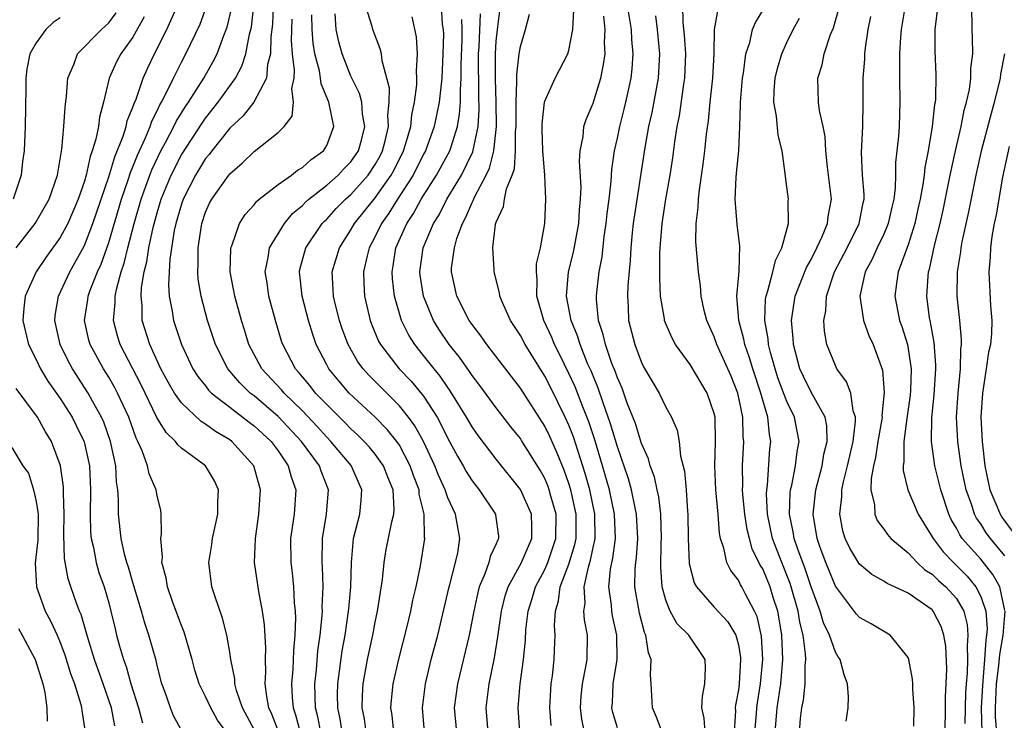
# Model space of a CAD drawing. Units: inches. Extents: x 2625000 to 2628000, y 1491000 to 1494000.
# Drawn here: x 2625058 to 2625139, y 1491232 to 1491290 of the extents above; entities that cross this region are included whole.
import ezdxf

# ---------------------------------------------------------------- set-up
doc = ezdxf.new("R2010")
doc.units = ezdxf.units.IN
doc.header["$MEASUREMENT"] = 0
doc.layers.add('LD26251491_2ft', color=192, linetype='Continuous')

msp = doc.modelspace()

# ---------------------------------------------------------------- linework, layer by layer
at = {"layer": 'LD26251491_2ft'}
for points, elevation in [([(2625071.06, 1491231.06), (2625070.36, 1491232.36), (2625070.107, 1491233), (2625069.63, 1491234.37), (2625069.391, 1491235), (2625069, 1491236.507), (2625068.911, 1491236.911), (2625068.328, 1491239), (2625067.988, 1491239.987), (2625067.723, 1491241), (2625067, 1491243.351), (2625066.627, 1491244.627), (2625066.501, 1491245), (2625066.316, 1491245.684), (2625066.024, 1491247), (2625065.816, 1491249), (2625065.823, 1491250.177), (2625065.765, 1491251), (2625065.658, 1491251.658), (2625065.591, 1491253), (2625065.16, 1491255), (2625064.592, 1491256.591), (2625064.41, 1491257), (2625063.669, 1491258.331), (2625063.315, 1491259), (2625062.017, 1491261), (2625061.654, 1491261.654), (2625060.983, 1491263), (2625060.553, 1491265), (2625060.593, 1491265.407), (2625060.855, 1491267), (2625061.79, 1491269), (2625063, 1491271.169), (2625063.699, 1491273), (2625064.033, 1491273.967), (2625065, 1491276.855), (2625065.5, 1491278.501), (2625066.194, 1491280.193), (2625066.445, 1491281), (2625066.536, 1491281.464), (2625067, 1491282.591), (2625067.098, 1491282.902), (2625067.258, 1491283.258), (2625067.846, 1491285), (2625068.202, 1491285.798), (2625068.793, 1491287), (2625069.807, 1491289), (2625070.695, 1491291)], 9466), ([(2625075, 1491230.607), (2625073.996, 1491231.996), (2625073.425, 1491233), (2625073, 1491233.936), (2625072.463, 1491235), (2625072.127, 1491236.127), (2625071.892, 1491237), (2625071.247, 1491239.247), (2625071, 1491239.802), (2625070.296, 1491241.704), (2625069.853, 1491243), (2625069.753, 1491243.753), (2625069.399, 1491245), (2625069.438, 1491245.438), (2625069.297, 1491247), (2625069.352, 1491247.353), (2625069.344, 1491249), (2625069.299, 1491249.299), (2625069, 1491250.547), (2625068.927, 1491251), (2625068.342, 1491252.342), (2625068.21, 1491253), (2625067.769, 1491254.231), (2625067.413, 1491255), (2625067.269, 1491255.269), (2625066.653, 1491257), (2625065.737, 1491259), (2625065.483, 1491259.483), (2625065, 1491260.313), (2625064.573, 1491261), (2625063.474, 1491263), (2625063.371, 1491263.371), (2625063.002, 1491265), (2625063.287, 1491266.713), (2625063.315, 1491267), (2625063.481, 1491267.481), (2625064.079, 1491269), (2625064.372, 1491269.628), (2625065, 1491271.421), (2625066.055, 1491275), (2625066.612, 1491276.612), (2625066.798, 1491277.203), (2625067, 1491277.673), (2625067.369, 1491278.63), (2625068.007, 1491280.007), (2625068.419, 1491281), (2625068.557, 1491281.442), (2625069, 1491282.304), (2625069.219, 1491282.781), (2625069.355, 1491283), (2625069.752, 1491283.752), (2625070.342, 1491285), (2625071, 1491286.302), (2625071.378, 1491287), (2625072.543, 1491289.458), (2625073.077, 1491290.923)], 9464), ([(2625077, 1491231.219), (2625076.043, 1491233), (2625075.565, 1491234.435), (2625075.43, 1491235), (2625075.412, 1491235.412), (2625075.088, 1491237), (2625075, 1491237.596), (2625074.759, 1491239), (2625074.412, 1491240.412), (2625073.754, 1491242.246), (2625073.513, 1491243), (2625073.268, 1491245), (2625073.511, 1491246.489), (2625073.571, 1491247), (2625074.022, 1491249), (2625074.008, 1491249.992), (2625074.072, 1491251), (2625073.739, 1491251.739), (2625072.982, 1491253), (2625071, 1491254.459), (2625070.711, 1491254.711), (2625070.517, 1491255), (2625069.737, 1491255.737), (2625068.981, 1491256.981), (2625067.678, 1491259.678), (2625065.948, 1491263), (2625065.725, 1491263.725), (2625065.39, 1491265), (2625065.538, 1491266.461), (2625065.532, 1491267), (2625065.661, 1491267.661), (2625066.045, 1491269), (2625066.289, 1491269.711), (2625066.588, 1491271), (2625067.103, 1491273), (2625067.684, 1491275), (2625068.406, 1491277), (2625068.572, 1491277.429), (2625069.307, 1491279), (2625069.689, 1491279.689), (2625070.379, 1491281), (2625070.575, 1491281.425), (2625071.34, 1491282.66), (2625071.582, 1491283), (2625072.845, 1491285), (2625073.632, 1491286.368), (2625073.959, 1491287), (2625074.518, 1491288.519), (2625074.792, 1491289.208), (2625075.163, 1491290.837)], 9462), ([(2625079.087, 1491230.913), (2625078.481, 1491232.481), (2625078.228, 1491233), (2625078.046, 1491233.954), (2625077.934, 1491235), (2625077.983, 1491235.983), (2625077.94, 1491237), (2625077.965, 1491237.965), (2625077.861, 1491239.86), (2625077.699, 1491241), (2625077.388, 1491242.612), (2625077.054, 1491245), (2625077.111, 1491247), (2625077.412, 1491249), (2625077.547, 1491251), (2625076.994, 1491253), (2625075.167, 1491255), (2625075, 1491255.126), (2625073.821, 1491255.821), (2625073, 1491256.428), (2625072.641, 1491256.641), (2625071, 1491258.181), (2625070.431, 1491259), (2625069.909, 1491259.909), (2625069.315, 1491261), (2625068.4, 1491263), (2625067.778, 1491265), (2625067.761, 1491266.239), (2625067.674, 1491267), (2625067.714, 1491267.714), (2625067.943, 1491269), (2625068.161, 1491269.839), (2625068.321, 1491271), (2625068.669, 1491272.669), (2625069, 1491273.877), (2625069.342, 1491275), (2625070.154, 1491277), (2625071, 1491278.677), (2625072.707, 1491281.293), (2625073, 1491281.705), (2625074.036, 1491283), (2625075.462, 1491285), (2625076.006, 1491285.994), (2625076.318, 1491287), (2625076.633, 1491288.633), (2625076.786, 1491289.214), (2625076.992, 1491291)], 9460), ([(2625078.593, 1491291), (2625078.534, 1491289.466), (2625078.395, 1491288.395), (2625078.361, 1491287), (2625078.126, 1491286.126), (2625078.038, 1491285), (2625076.998, 1491283), (2625076.116, 1491281.883), (2625075, 1491280.854), (2625073.51, 1491279), (2625073.296, 1491278.705), (2625073, 1491278.367), (2625072.159, 1491277), (2625071.141, 1491275), (2625071, 1491274.592), (2625070.547, 1491273), (2625070.42, 1491272.42), (2625070.045, 1491270.045), (2625069.929, 1491267.929), (2625069.997, 1491267), (2625070.253, 1491265.747), (2625070.357, 1491265), (2625071.012, 1491263), (2625071.956, 1491261), (2625072.362, 1491260.362), (2625073, 1491259.581), (2625073.248, 1491259.248), (2625073.498, 1491259), (2625075, 1491257.822), (2625076.596, 1491256.596), (2625077, 1491256.305), (2625078.425, 1491255), (2625079, 1491254.228), (2625079.833, 1491253), (2625080.073, 1491252.073), (2625080.451, 1491251), (2625080.311, 1491249), (2625080.026, 1491247), (2625080.042, 1491245), (2625080.151, 1491244.151), (2625080.253, 1491243), (2625080.312, 1491241.688), (2625080.389, 1491241), (2625080.419, 1491240.419), (2625080.369, 1491239), (2625080.251, 1491237.749), (2625080.198, 1491236.198), (2625080.098, 1491235), (2625080.148, 1491233.852), (2625080.224, 1491233), (2625080.439, 1491232.439), (2625080.814, 1491231)], 9458), ([(2625088.545, 1491231), (2625088.402, 1491232.402), (2625088.306, 1491233), (2625088.352, 1491233.648), (2625088.496, 1491235), (2625088.959, 1491237.041), (2625089.617, 1491239.617), (2625089.946, 1491241), (2625090.113, 1491241.887), (2625090.383, 1491243), (2625090.745, 1491244.745), (2625091.098, 1491247), (2625091.084, 1491247.084), (2625091.06, 1491249), (2625090.65, 1491250.65), (2625090.63, 1491251), (2625090.179, 1491252.179), (2625089.9, 1491253), (2625089, 1491254.689), (2625088.786, 1491255), (2625087.995, 1491255.996), (2625086.999, 1491256.999), (2625084.863, 1491259), (2625084, 1491260), (2625083.177, 1491261), (2625083, 1491261.334), (2625082.145, 1491263), (2625081.844, 1491263.845), (2625081.501, 1491265), (2625080.967, 1491267), (2625080.754, 1491269), (2625080.795, 1491269.205), (2625081.292, 1491271), (2625082.636, 1491273), (2625082.809, 1491273.191), (2625083, 1491273.361), (2625083.777, 1491274.223), (2625084.551, 1491275), (2625085, 1491275.397), (2625086.418, 1491277), (2625087, 1491277.859), (2625087.408, 1491278.592), (2625087.608, 1491279), (2625087.83, 1491279.831), (2625088.107, 1491281), (2625088.056, 1491281.944), (2625088.171, 1491283), (2625088.182, 1491284.182), (2625087.574, 1491286.426), (2625087.519, 1491287), (2625087.42, 1491287.42), (2625086.81, 1491289), (2625086.75, 1491289.25), (2625086.201, 1491291)], 9450), ([(2625092.464, 1491291), (2625092.547, 1491289.453), (2625092.617, 1491289), (2625092.634, 1491288.634), (2625092.587, 1491287), (2625092.496, 1491285), (2625092.286, 1491283), (2625091.887, 1491281), (2625091.157, 1491279), (2625091, 1491278.719), (2625090.138, 1491277), (2625088.851, 1491275), (2625088.145, 1491273.855), (2625087.519, 1491273), (2625087, 1491271.916), (2625086.504, 1491271), (2625086.333, 1491270.333), (2625086.048, 1491269), (2625086.07, 1491268.07), (2625086.126, 1491267), (2625086.584, 1491265), (2625086.697, 1491264.697), (2625087.293, 1491263.293), (2625087.449, 1491263), (2625088.998, 1491261), (2625089.979, 1491259.979), (2625091, 1491258.742), (2625092.118, 1491257), (2625092.44, 1491256.44), (2625093, 1491255.256), (2625093.799, 1491253.799), (2625094.271, 1491253), (2625094.525, 1491252.525), (2625095, 1491251.763), (2625095.601, 1491251), (2625096.939, 1491249), (2625096.95, 1491248.95), (2625097.184, 1491247.184), (2625097.194, 1491247), (2625097.123, 1491246.877), (2625097, 1491246.551), (2625096.509, 1491245.491), (2625096.394, 1491245), (2625096.065, 1491244.065), (2625095.594, 1491243), (2625095.468, 1491242.531), (2625095.139, 1491241), (2625094.756, 1491239), (2625093.796, 1491235), (2625093.539, 1491233), (2625093.715, 1491231)], 9446), ([(2625101.546, 1491231.546), (2625101.438, 1491233), (2625101.548, 1491235), (2625101.644, 1491235.644), (2625101.787, 1491237), (2625101.809, 1491237.809), (2625101.87, 1491239), (2625101.817, 1491239.817), (2625101.898, 1491241), (2625102.154, 1491241.846), (2625102.293, 1491243), (2625103, 1491244.864), (2625103.492, 1491246.508), (2625103.587, 1491247), (2625103.591, 1491249), (2625103.161, 1491251), (2625103, 1491251.534), (2625102.619, 1491252.619), (2625102.042, 1491254.042), (2625101.413, 1491255.413), (2625101, 1491256.252), (2625099, 1491259.395), (2625096.233, 1491263), (2625095.735, 1491263.735), (2625095, 1491264.669), (2625094.771, 1491265), (2625093.753, 1491267), (2625093.306, 1491269), (2625093.317, 1491269.317), (2625093.552, 1491271), (2625093.746, 1491271.746), (2625094.203, 1491273), (2625094.492, 1491273.508), (2625095, 1491274.726), (2625095.097, 1491274.902), (2625095.221, 1491275.221), (2625096.163, 1491277), (2625096.434, 1491277.566), (2625096.808, 1491279), (2625097.029, 1491281), (2625097.007, 1491283.007), (2625096.934, 1491284.934), (2625096.932, 1491287), (2625097, 1491288.056), (2625097.094, 1491289), (2625097.34, 1491291)], 9440), ([(2625114.242, 1491231), (2625114.168, 1491232.168), (2625113.983, 1491233), (2625114.036, 1491233.964), (2625114.235, 1491235), (2625114.289, 1491236.289), (2625114.243, 1491237), (2625112.895, 1491239), (2625111.946, 1491239.946), (2625111.357, 1491241), (2625111, 1491241.891), (2625110.701, 1491243), (2625110.587, 1491244.587), (2625110.626, 1491246.626), (2625110.653, 1491247), (2625110.59, 1491249), (2625110.421, 1491250.421), (2625110.282, 1491251), (2625110.069, 1491252.069), (2625109.719, 1491253), (2625109.577, 1491253.577), (2625109, 1491254.838), (2625108.488, 1491256.488), (2625107.825, 1491258.175), (2625107.388, 1491259.388), (2625107, 1491260.251), (2625106.813, 1491260.813), (2625106.559, 1491261.441), (2625106.019, 1491263), (2625105.841, 1491263.841), (2625105.455, 1491265), (2625105.276, 1491266.723), (2625105.268, 1491267), (2625105.296, 1491267.296), (2625105.492, 1491269), (2625105.745, 1491270.255), (2625105.923, 1491271.923), (2625106.09, 1491273), (2625106.17, 1491273.83), (2625106.334, 1491275), (2625106.504, 1491276.504), (2625106.544, 1491277.456), (2625106.76, 1491279), (2625107, 1491280.051), (2625107.193, 1491281), (2625107.569, 1491282.431), (2625107.7, 1491283), (2625108.13, 1491285), (2625108.221, 1491285.779), (2625108.31, 1491287), (2625108.2, 1491288.2), (2625108.165, 1491289), (2625107.844, 1491291)], 9432), ([(2625118.364, 1491231), (2625118.501, 1491232.501), (2625118.523, 1491233), (2625118.576, 1491233.424), (2625118.825, 1491235), (2625119.005, 1491237), (2625118.916, 1491238.916), (2625118.543, 1491240.543), (2625118.337, 1491241), (2625117.552, 1491242.448), (2625117.276, 1491243), (2625117.172, 1491243.172), (2625117, 1491243.537), (2625116.359, 1491244.359), (2625116.048, 1491245), (2625115.804, 1491246.196), (2625115.514, 1491247), (2625115.422, 1491247.422), (2625115.313, 1491249), (2625115.141, 1491251), (2625115.048, 1491253), (2625115.117, 1491255), (2625115.074, 1491257), (2625115, 1491257.318), (2625114.426, 1491259), (2625113, 1491261.36), (2625111.808, 1491263), (2625111.523, 1491263.523), (2625111, 1491264.711), (2625110.89, 1491265), (2625110.882, 1491265.118), (2625110.576, 1491267), (2625110.499, 1491268.499), (2625110.517, 1491269), (2625110.516, 1491270.516), (2625110.536, 1491271), (2625110.7, 1491273), (2625111.015, 1491275.015), (2625111.358, 1491277), (2625111.575, 1491278.425), (2625111.747, 1491279.747), (2625111.948, 1491281), (2625112.123, 1491281.877), (2625112.499, 1491284.499), (2625112.585, 1491285), (2625112.661, 1491287), (2625112.547, 1491288.547), (2625112.423, 1491289.577), (2625112.399, 1491291)], 9428), ([(2625130.757, 1491291), (2625130.434, 1491289), (2625130.371, 1491288.371), (2625130.285, 1491287), (2625130.309, 1491285.691), (2625130.289, 1491285), (2625130.336, 1491283), (2625130.265, 1491281), (2625130.216, 1491280.216), (2625129.981, 1491278.019), (2625129.975, 1491277), (2625129.947, 1491275.947), (2625129.821, 1491275), (2625129.66, 1491274.34), (2625129.366, 1491273), (2625129, 1491272.122), (2625128.465, 1491271), (2625128.016, 1491269.984), (2625127.473, 1491269), (2625127.026, 1491267), (2625127.329, 1491265), (2625127.755, 1491263.755), (2625128.11, 1491263), (2625128.881, 1491260.881), (2625129.042, 1491259.041), (2625128.849, 1491257.151), (2625128.863, 1491257), (2625128.843, 1491256.843), (2625128.514, 1491255), (2625128.316, 1491253.684), (2625128.145, 1491253), (2625127.947, 1491251.947), (2625127.938, 1491251), (2625128.238, 1491249.762), (2625128.253, 1491249), (2625128.465, 1491248.465), (2625129, 1491247.761), (2625129.311, 1491247.311), (2625129.588, 1491247), (2625131, 1491245.809), (2625131.744, 1491245), (2625132.402, 1491244.402), (2625133, 1491244.033), (2625133.523, 1491243.523), (2625134.128, 1491243), (2625135, 1491242.025), (2625135.598, 1491241), (2625135.887, 1491239.886), (2625135.953, 1491239), (2625135.88, 1491238.12), (2625135.91, 1491237), (2625135.881, 1491235.881), (2625135.803, 1491235), (2625135.758, 1491234.242), (2625135.717, 1491233), (2625135.703, 1491231.703)], 9416), ([(2625139, 1491241.052), (2625138.577, 1491243), (2625138.017, 1491244.017), (2625137, 1491245.291), (2625135.484, 1491247), (2625135.284, 1491247.284), (2625135, 1491247.838), (2625134.566, 1491248.566), (2625134.363, 1491249), (2625133.7, 1491251), (2625133.218, 1491253), (2625132.938, 1491255), (2625132.955, 1491256.955), (2625133.151, 1491258.849), (2625133.297, 1491261), (2625133.304, 1491261.304), (2625133.17, 1491263.17), (2625132.86, 1491264.86), (2625132.818, 1491265), (2625132.781, 1491265.219), (2625132.545, 1491267), (2625132.66, 1491268.66), (2625132.697, 1491269), (2625132.771, 1491269.229), (2625133.19, 1491271.19), (2625133.648, 1491273), (2625133.896, 1491274.104), (2625134.487, 1491277), (2625134.918, 1491279), (2625135.385, 1491281), (2625135.645, 1491282.355), (2625135.831, 1491283), (2625136.065, 1491284.065), (2625136.181, 1491285), (2625136.191, 1491285.809), (2625136.341, 1491287), (2625136.32, 1491288.32), (2625136.286, 1491289), (2625136.293, 1491289.707), (2625136.253, 1491291)], 9412), ([(2625057.366, 1491271), (2625058.94, 1491273), (2625060.077, 1491275), (2625060.783, 1491277), (2625061.144, 1491279.144), (2625061.31, 1491281), (2625061.399, 1491282.601), (2625061.522, 1491283.522), (2625061.626, 1491285), (2625062.116, 1491286.116), (2625062.43, 1491287), (2625064.398, 1491289), (2625065, 1491289.572), (2625065.619, 1491290.38)], 9470), ([(2625067.943, 1491290.057), (2625067, 1491288.366), (2625066.013, 1491287), (2625065.657, 1491286.343), (2625065.042, 1491285), (2625064.581, 1491283), (2625064.238, 1491281.762), (2625064.154, 1491281), (2625063.954, 1491279.954), (2625063.648, 1491279), (2625063.465, 1491278.535), (2625063.149, 1491277), (2625063, 1491276.495), (2625062.486, 1491275), (2625061.621, 1491273), (2625061, 1491271.839), (2625059.823, 1491270.177), (2625059.021, 1491269), (2625058.099, 1491267), (2625057.984, 1491266.016), (2625057.909, 1491265), (2625058.367, 1491263), (2625059, 1491261.766), (2625059.367, 1491261), (2625059.987, 1491259.987), (2625061, 1491258.561), (2625061.982, 1491257), (2625062.323, 1491256.323), (2625062.969, 1491254.969), (2625063.412, 1491253), (2625063.501, 1491251), (2625063.46, 1491249), (2625063.511, 1491247.511), (2625063.559, 1491247), (2625063.742, 1491246.257), (2625063.966, 1491245), (2625064.196, 1491244.195), (2625064.617, 1491243), (2625065, 1491241.689), (2625065.189, 1491241), (2625065.524, 1491239.524), (2625065.658, 1491239), (2625065.891, 1491238.109), (2625066.212, 1491237), (2625066.434, 1491236.434), (2625066.835, 1491235), (2625067.465, 1491233), (2625067.782, 1491231.782)], 9468), ([(2625084.282, 1491231), (2625084.104, 1491232.104), (2625083.914, 1491233), (2625083.905, 1491234.095), (2625083.926, 1491235), (2625084.288, 1491237.712), (2625084.516, 1491239), (2625084.811, 1491241), (2625084.819, 1491241.182), (2625085.002, 1491243.003), (2625085.059, 1491245), (2625085.218, 1491247), (2625085.725, 1491249), (2625085.851, 1491250.149), (2625085.913, 1491251), (2625085.026, 1491253.026), (2625083.354, 1491255), (2625083, 1491255.355), (2625082.224, 1491256.224), (2625081, 1491257.523), (2625079.481, 1491259), (2625079.265, 1491259.265), (2625077.645, 1491261), (2625076.581, 1491263), (2625076.218, 1491264.219), (2625075.967, 1491265), (2625075.417, 1491267), (2625075.039, 1491269), (2625075.078, 1491270.922), (2625075.088, 1491271), (2625075.16, 1491271.161), (2625075.798, 1491273), (2625076.262, 1491273.738), (2625077, 1491274.54), (2625077.2, 1491274.8), (2625077.439, 1491275), (2625079, 1491276.228), (2625080.086, 1491277), (2625080.596, 1491277.403), (2625081, 1491277.632), (2625081.718, 1491278.282), (2625082.752, 1491279), (2625083, 1491279.442), (2625083.581, 1491281), (2625083.169, 1491283), (2625082.532, 1491284.532), (2625082.49, 1491285), (2625082.398, 1491285.602), (2625082.035, 1491287), (2625081.889, 1491287.889), (2625081.795, 1491289), (2625081.783, 1491290.217)], 9454), ([(2625086.257, 1491231), (2625086.11, 1491232.11), (2625085.934, 1491233), (2625085.961, 1491234.039), (2625086.023, 1491235), (2625086.384, 1491237), (2625086.799, 1491239), (2625087, 1491240.077), (2625087.2, 1491241), (2625087.608, 1491243.608), (2625087.738, 1491245), (2625087.917, 1491246.083), (2625088.377, 1491248.377), (2625088.549, 1491249), (2625088.58, 1491249.42), (2625088.479, 1491251), (2625088.049, 1491252.048), (2625087.684, 1491253), (2625087, 1491253.957), (2625086.529, 1491254.529), (2625086.098, 1491255), (2625085.552, 1491255.552), (2625085, 1491256.052), (2625084.534, 1491256.534), (2625083, 1491258.05), (2625082.09, 1491259), (2625081.615, 1491259.615), (2625080.698, 1491260.698), (2625080.417, 1491261), (2625079.372, 1491263), (2625079.281, 1491263.281), (2625078.772, 1491265), (2625078.232, 1491267), (2625078.085, 1491268.085), (2625077.931, 1491269), (2625078.177, 1491270.177), (2625078.284, 1491271), (2625079.511, 1491273), (2625080.192, 1491273.808), (2625081, 1491274.48), (2625081.247, 1491274.752), (2625081.524, 1491275), (2625083, 1491276.168), (2625083.946, 1491277), (2625084.455, 1491277.545), (2625085, 1491278.088), (2625085.629, 1491279), (2625085.871, 1491279.871), (2625086.162, 1491281), (2625085.966, 1491282.034), (2625085.894, 1491283), (2625085.719, 1491283.719), (2625085, 1491285.154), (2625084.288, 1491287), (2625084.007, 1491288.006), (2625083.797, 1491289), (2625083.688, 1491290.312)], 9452), ([(2625091.091, 1491231), (2625090.904, 1491233), (2625091.148, 1491235), (2625091.639, 1491237), (2625092.165, 1491239), (2625093.123, 1491243), (2625093.18, 1491243.18), (2625093.631, 1491245), (2625093.818, 1491245.818), (2625093.994, 1491247), (2625093.645, 1491249), (2625093, 1491250.346), (2625092.773, 1491251), (2625092.23, 1491252.23), (2625091.937, 1491253), (2625091.004, 1491255.004), (2625090.29, 1491256.29), (2625089.756, 1491257), (2625089, 1491257.94), (2625086.473, 1491260.474), (2625086.011, 1491261), (2625085.585, 1491261.585), (2625084.777, 1491263), (2625084.287, 1491264.287), (2625084.053, 1491265), (2625083.726, 1491266.273), (2625083.556, 1491267), (2625083.544, 1491267.544), (2625083.458, 1491269), (2625084.046, 1491271), (2625085, 1491272.478), (2625085.29, 1491273), (2625087, 1491275.116), (2625088.325, 1491277), (2625088.566, 1491277.434), (2625089.348, 1491279), (2625089.515, 1491279.515), (2625089.947, 1491281), (2625090.04, 1491281.96), (2625090.261, 1491283), (2625090.447, 1491284.447), (2625090.453, 1491285), (2625090.414, 1491285.586), (2625090.504, 1491287), (2625090.42, 1491288.42), (2625090.054, 1491290.054)], 9448), ([(2625098.944, 1491231), (2625098.814, 1491233), (2625098.981, 1491235), (2625099.242, 1491237), (2625099.405, 1491238.595), (2625099.455, 1491239.455), (2625099.634, 1491241), (2625099.957, 1491242.043), (2625100.23, 1491243), (2625101, 1491244.425), (2625101.254, 1491245), (2625101.932, 1491247), (2625101.937, 1491249), (2625101.503, 1491250.497), (2625101.374, 1491251), (2625101.277, 1491251.276), (2625101, 1491251.933), (2625100.621, 1491252.621), (2625099.09, 1491255.09), (2625099, 1491255.233), (2625098.214, 1491256.214), (2625097, 1491257.78), (2625095.635, 1491259.635), (2625095, 1491260.456), (2625094.789, 1491260.789), (2625093.963, 1491261.963), (2625093.112, 1491263), (2625092.262, 1491264.262), (2625091.812, 1491265), (2625090.984, 1491267), (2625090.719, 1491268.719), (2625090.688, 1491269), (2625090.971, 1491271), (2625091.829, 1491273), (2625092.28, 1491273.72), (2625092.913, 1491275), (2625094.131, 1491277), (2625095.078, 1491278.922), (2625095.503, 1491281), (2625095.594, 1491282.405), (2625095.568, 1491283.567), (2625095.542, 1491287), (2625095.58, 1491287.58), (2625095.695, 1491290.305)], 9442), ([(2625104.278, 1491231), (2625104.068, 1491232.067), (2625103.962, 1491233), (2625104.026, 1491233.973), (2625104.116, 1491235), (2625104.404, 1491236.404), (2625104.496, 1491237), (2625104.546, 1491239), (2625104.284, 1491240.284), (2625104.242, 1491241), (2625104.337, 1491241.663), (2625104.269, 1491243), (2625104.611, 1491244.611), (2625104.797, 1491245.204), (2625105, 1491246.251), (2625105.14, 1491246.86), (2625105.158, 1491247), (2625105.129, 1491249), (2625104.72, 1491251), (2625104.355, 1491252.355), (2625103.374, 1491255.374), (2625103, 1491256.333), (2625102.693, 1491257), (2625101.471, 1491259.471), (2625101, 1491260.385), (2625099.388, 1491263), (2625099, 1491263.745), (2625098.184, 1491265), (2625097.522, 1491266.478), (2625097.303, 1491267), (2625097.271, 1491267.271), (2625096.821, 1491269), (2625096.828, 1491269.172), (2625096.712, 1491271), (2625096.946, 1491272.946), (2625097, 1491273.115), (2625097.604, 1491274.396), (2625097.69, 1491275), (2625097.857, 1491275.857), (2625098.325, 1491277), (2625098.499, 1491277.501), (2625098.602, 1491279), (2625098.605, 1491280.605), (2625098.647, 1491281), (2625098.633, 1491283), (2625098.712, 1491284.712), (2625098.698, 1491285.302), (2625098.908, 1491287), (2625099, 1491287.6), (2625099.419, 1491289), (2625099.734, 1491290.266)], 9438), ([(2625107, 1491231.346), (2625106.624, 1491232.624), (2625106.55, 1491233), (2625106.588, 1491233.412), (2625106.654, 1491235), (2625106.983, 1491237), (2625106.965, 1491239), (2625106.61, 1491240.61), (2625106.542, 1491241), (2625106.514, 1491241.486), (2625106.305, 1491243), (2625106.447, 1491244.447), (2625106.64, 1491245.36), (2625106.845, 1491247), (2625106.766, 1491249), (2625106.347, 1491251), (2625105.787, 1491253), (2625105.136, 1491255.136), (2625104.635, 1491256.635), (2625104.141, 1491257.859), (2625103.507, 1491259.507), (2625103, 1491260.619), (2625102.218, 1491262.218), (2625101.819, 1491263), (2625101.586, 1491263.586), (2625100.933, 1491265), (2625100.343, 1491267), (2625100.378, 1491268.378), (2625100.312, 1491269), (2625100.327, 1491269.673), (2625100.652, 1491271), (2625101.015, 1491273), (2625101.108, 1491275), (2625101.015, 1491277), (2625100.852, 1491279), (2625100.789, 1491280.789), (2625100.787, 1491281.212), (2625100.978, 1491283), (2625101, 1491283.088), (2625101.867, 1491285), (2625102.903, 1491287), (2625103, 1491287.309), (2625103.337, 1491289), (2625103.402, 1491290.598)], 9436), ([(2625110.69, 1491231), (2625110.241, 1491232.241), (2625109.893, 1491233), (2625109.804, 1491235), (2625109.737, 1491235.737), (2625109.793, 1491237), (2625109.563, 1491237.563), (2625109.347, 1491239), (2625109.234, 1491239.235), (2625108.818, 1491240.818), (2625108.445, 1491243), (2625108.475, 1491244.475), (2625108.525, 1491245), (2625108.587, 1491245.413), (2625108.695, 1491247), (2625108.596, 1491249), (2625108.47, 1491249.53), (2625108.168, 1491251), (2625107.91, 1491251.91), (2625107, 1491254.557), (2625106.445, 1491256.445), (2625105.82, 1491258.18), (2625105.413, 1491259.413), (2625104.826, 1491260.826), (2625104.549, 1491261.451), (2625103.924, 1491263), (2625103.719, 1491263.719), (2625103.191, 1491265), (2625102.799, 1491267), (2625102.981, 1491269), (2625103.38, 1491270.62), (2625103.811, 1491273), (2625103.872, 1491274.128), (2625103.967, 1491275), (2625104.001, 1491276.001), (2625103.865, 1491278.135), (2625103.92, 1491279), (2625104.169, 1491280.169), (2625104.239, 1491281), (2625104.421, 1491281.579), (2625105, 1491282.927), (2625105.63, 1491285), (2625105.871, 1491286.129), (2625105.983, 1491287), (2625105.933, 1491287.933), (2625105.982, 1491289), (2625105.884, 1491290.116)], 9434), ([(2625110.139, 1491290.139), (2625110.276, 1491289), (2625110.473, 1491287), (2625110.362, 1491285), (2625109.845, 1491282.155), (2625109.58, 1491281), (2625109.257, 1491279.258), (2625108.308, 1491273), (2625108.219, 1491272.219), (2625108.109, 1491271), (2625108.068, 1491269.932), (2625107.872, 1491267.872), (2625107.841, 1491267), (2625107.892, 1491266.108), (2625107.926, 1491265), (2625108.432, 1491263), (2625109, 1491261.514), (2625109.172, 1491261.172), (2625110.445, 1491259), (2625111, 1491257.844), (2625111.472, 1491257), (2625111.942, 1491255.941), (2625112.101, 1491255), (2625112.213, 1491253.786), (2625112.542, 1491252.542), (2625112.673, 1491251), (2625112.782, 1491249.217), (2625112.812, 1491249), (2625112.838, 1491247), (2625112.92, 1491244.92), (2625113.343, 1491243.343), (2625113.531, 1491243), (2625115, 1491241.329), (2625116.121, 1491240.121), (2625116.792, 1491239), (2625117, 1491238.2), (2625117.172, 1491237.172), (2625117.18, 1491237), (2625117.064, 1491235), (2625117, 1491234.496), (2625116.765, 1491233.235), (2625116.739, 1491233), (2625116.751, 1491232.751), (2625116.649, 1491231)], 9430), ([(2625120.024, 1491231), (2625120.201, 1491233), (2625120.488, 1491235), (2625120.652, 1491237), (2625120.585, 1491239), (2625120.37, 1491240.37), (2625120.246, 1491241), (2625119.877, 1491242.123), (2625119.611, 1491243), (2625119, 1491244.475), (2625118.802, 1491244.802), (2625118.143, 1491246.143), (2625117.906, 1491247), (2625117.727, 1491247.727), (2625117.528, 1491249), (2625117.369, 1491250.631), (2625117.348, 1491251), (2625117.372, 1491251.372), (2625117.33, 1491253), (2625117.435, 1491255), (2625117.393, 1491255.393), (2625117.358, 1491257), (2625116.941, 1491259), (2625116.389, 1491260.389), (2625116.129, 1491261), (2625115.221, 1491263), (2625115, 1491263.652), (2625114.383, 1491265), (2625114.183, 1491265.817), (2625113.929, 1491267), (2625113.861, 1491267.861), (2625113.705, 1491269), (2625113.478, 1491271.479), (2625113.504, 1491273), (2625113.679, 1491274.321), (2625113.69, 1491275), (2625113.779, 1491275.779), (2625114.099, 1491277.901), (2625114.237, 1491279), (2625114.367, 1491280.367), (2625114.524, 1491281.477), (2625114.661, 1491283), (2625114.887, 1491285), (2625114.992, 1491287), (2625115.025, 1491289), (2625115.319, 1491290.681)], 9426), ([(2625122.034, 1491231), (2625122.127, 1491232.127), (2625122.231, 1491233), (2625122.36, 1491233.64), (2625122.504, 1491235), (2625122.513, 1491236.513), (2625122.561, 1491237), (2625122.543, 1491237.457), (2625122.332, 1491239), (2625122.072, 1491240.072), (2625121.928, 1491241), (2625121.364, 1491243), (2625121.273, 1491243.273), (2625120.576, 1491245), (2625119.822, 1491247), (2625119.405, 1491249), (2625119.322, 1491250.678), (2625119.333, 1491251), (2625119.402, 1491251.402), (2625119.603, 1491254.398), (2625119.671, 1491255), (2625119.564, 1491255.564), (2625119.417, 1491257), (2625119, 1491258.408), (2625118.844, 1491259), (2625118.185, 1491261), (2625117.919, 1491261.919), (2625117.529, 1491263), (2625117.452, 1491263.452), (2625117.037, 1491265), (2625116.879, 1491267), (2625117.047, 1491269.048), (2625117.121, 1491271.121), (2625116.901, 1491272.901), (2625116.725, 1491275), (2625116.804, 1491276.804), (2625116.848, 1491277.152), (2625117.021, 1491279), (2625117.112, 1491281), (2625117.168, 1491282.832), (2625117.156, 1491283), (2625117.325, 1491285), (2625117.411, 1491285.411), (2625117.623, 1491287), (2625117.944, 1491287.944), (2625118.17, 1491289), (2625118.401, 1491289.599), (2625119, 1491290.59)], 9424), ([(2625131.486, 1491231.486), (2625131.52, 1491233), (2625131.407, 1491234.592), (2625131.401, 1491235), (2625131.372, 1491235.372), (2625131.07, 1491237), (2625131, 1491237.178), (2625129.536, 1491239), (2625127.947, 1491239.947), (2625127, 1491240.476), (2625126.749, 1491240.749), (2625125, 1491243.062), (2625124.208, 1491245), (2625123.756, 1491246.244), (2625123.496, 1491247), (2625123.172, 1491249), (2625123.379, 1491251), (2625123.899, 1491253), (2625124.06, 1491253.94), (2625124.321, 1491255), (2625124.29, 1491256.29), (2625124.154, 1491257), (2625123, 1491259.07), (2625122.367, 1491260.367), (2625122.078, 1491261), (2625121.534, 1491263), (2625121.51, 1491263.51), (2625121.377, 1491265), (2625121.693, 1491267), (2625122.623, 1491269.377), (2625123, 1491270.027), (2625123.484, 1491271), (2625123.921, 1491271.921), (2625124.362, 1491273), (2625124.42, 1491273.581), (2625124.672, 1491275), (2625124.355, 1491277.645), (2625124.22, 1491279), (2625124.171, 1491280.171), (2625123.993, 1491281), (2625123.681, 1491282.319), (2625123.601, 1491283), (2625123.558, 1491285), (2625123.917, 1491286.083), (2625124.089, 1491287), (2625124.607, 1491288.607), (2625124.842, 1491289.158), (2625125.29, 1491290.71)], 9420), ([(2625134.065, 1491231), (2625134.104, 1491233), (2625134.096, 1491233.904), (2625134.195, 1491236.195), (2625134.111, 1491238.111), (2625133.969, 1491239), (2625133.725, 1491239.725), (2625133.091, 1491241), (2625133, 1491241.102), (2625131, 1491242.474), (2625129.883, 1491243), (2625129.269, 1491243.269), (2625129, 1491243.461), (2625128.019, 1491244.019), (2625127, 1491244.875), (2625126.946, 1491244.946), (2625126.195, 1491246.195), (2625125.82, 1491247), (2625125.619, 1491247.619), (2625125.37, 1491249), (2625125.543, 1491250.458), (2625125.535, 1491251), (2625125.662, 1491251.662), (2625126.005, 1491253), (2625126.468, 1491255), (2625126.677, 1491256.677), (2625126.669, 1491257), (2625126.483, 1491257.517), (2625126.269, 1491259), (2625125.93, 1491259.93), (2625125.128, 1491261), (2625125, 1491261.26), (2625124.308, 1491263), (2625124.102, 1491264.102), (2625124.048, 1491265), (2625124.208, 1491265.792), (2625124.261, 1491267), (2625124.931, 1491269), (2625125.965, 1491271), (2625126.968, 1491273), (2625127.296, 1491274.703), (2625127.371, 1491275), (2625127.381, 1491275.381), (2625127.249, 1491277), (2625127.152, 1491278.848), (2625127.265, 1491281), (2625127.303, 1491283), (2625127.298, 1491285), (2625127.431, 1491286.569), (2625127.443, 1491287), (2625127.497, 1491287.497), (2625127.722, 1491289), (2625127.924, 1491290.076)], 9418), ([(2625133.408, 1491290.592), (2625133.22, 1491289), (2625133.217, 1491287.217), (2625133.296, 1491285.296), (2625133.265, 1491283.265), (2625133.232, 1491283), (2625133.188, 1491282.812), (2625133.006, 1491281), (2625132.661, 1491279), (2625132.384, 1491277.616), (2625132.328, 1491277), (2625132.227, 1491276.227), (2625131.998, 1491275), (2625131.817, 1491274.183), (2625131.552, 1491273), (2625131, 1491271.234), (2625130.187, 1491269), (2625130.038, 1491268.038), (2625129.908, 1491267), (2625130.311, 1491265), (2625130.495, 1491264.495), (2625130.972, 1491263), (2625131.263, 1491261), (2625131.201, 1491259.201), (2625131.171, 1491258.829), (2625130.894, 1491256.894), (2625130.655, 1491255), (2625130.661, 1491253.338), (2625130.596, 1491253), (2625130.592, 1491252.592), (2625130.998, 1491251), (2625131.846, 1491249), (2625132.273, 1491248.274), (2625133, 1491247.131), (2625133.067, 1491247), (2625133.891, 1491245.891), (2625134.753, 1491245), (2625135, 1491244.773), (2625135.881, 1491243.881), (2625136.601, 1491243), (2625137, 1491242.205), (2625137.421, 1491241), (2625137.528, 1491239.528), (2625137.486, 1491239), (2625137.414, 1491238.586), (2625137.315, 1491237), (2625137.14, 1491234.86), (2625137.046, 1491233), (2625137.097, 1491231)], 9414), ([(2625061, 1491289.988), (2625060.405, 1491289.595), (2625059.807, 1491289), (2625059, 1491287.899), (2625058.502, 1491287), (2625058.249, 1491285.751), (2625058.161, 1491285), (2625058.165, 1491284.165), (2625058.103, 1491281), (2625058.023, 1491279), (2625057.897, 1491278.103), (2625057.782, 1491277), (2625057.116, 1491275)], 9472), ([(2625082.513, 1491231), (2625082.27, 1491232.27), (2625082.077, 1491233), (2625082.04, 1491233.96), (2625082.032, 1491235), (2625082.16, 1491236.16), (2625082.283, 1491237.717), (2625082.466, 1491239), (2625082.639, 1491240.639), (2625082.651, 1491241), (2625082.638, 1491241.362), (2625082.709, 1491243), (2625082.663, 1491244.663), (2625082.635, 1491245), (2625082.656, 1491247), (2625082.984, 1491249), (2625083.155, 1491251), (2625082.544, 1491252.544), (2625082.399, 1491253), (2625080.934, 1491255), (2625079, 1491257.068), (2625077, 1491258.762), (2625076.695, 1491259), (2625075.835, 1491259.835), (2625074.842, 1491261), (2625073.822, 1491263), (2625073.16, 1491265), (2625072.632, 1491267), (2625072.398, 1491268.398), (2625072.353, 1491269), (2625072.391, 1491269.609), (2625072.379, 1491271), (2625072.693, 1491273), (2625073, 1491273.919), (2625073.336, 1491274.664), (2625073.513, 1491275), (2625074.926, 1491277), (2625075, 1491277.093), (2625076.035, 1491277.965), (2625077, 1491278.936), (2625079, 1491280.503), (2625079.487, 1491281), (2625080.149, 1491281.851), (2625080.275, 1491283), (2625080.134, 1491284.134), (2625080.313, 1491285), (2625080.357, 1491285.643), (2625080.189, 1491287), (2625080.097, 1491288.097), (2625080.148, 1491289.852)], 9456), ([(2625096.323, 1491231), (2625096.171, 1491233), (2625096.416, 1491235), (2625096.858, 1491237.142), (2625097.137, 1491238.863), (2625097.422, 1491241), (2625097.734, 1491242.266), (2625097.973, 1491243), (2625099.091, 1491245), (2625099.652, 1491246.348), (2625099.953, 1491247), (2625099.949, 1491247.949), (2625099.901, 1491249), (2625099, 1491251.027), (2625097, 1491253.545), (2625095.498, 1491255.498), (2625095, 1491256.198), (2625094.542, 1491257), (2625093.195, 1491259.195), (2625093, 1491259.456), (2625092.382, 1491260.382), (2625091.869, 1491261), (2625091, 1491262.111), (2625090.275, 1491263), (2625089.778, 1491263.778), (2625089.175, 1491265), (2625088.597, 1491267), (2625088.43, 1491268.43), (2625088.403, 1491269), (2625088.501, 1491269.5), (2625088.716, 1491271), (2625089.619, 1491273), (2625090.18, 1491273.82), (2625090.805, 1491275), (2625092.074, 1491277), (2625093.176, 1491279), (2625093.239, 1491279.239), (2625093.802, 1491281), (2625093.979, 1491282.021), (2625094.047, 1491283), (2625094.037, 1491284.038), (2625094.109, 1491285), (2625094.098, 1491286.098), (2625094.179, 1491288.18), (2625094.197, 1491289), (2625094.17, 1491289.831)], 9444), ([(2625125.905, 1491231.905), (2625126.047, 1491233), (2625126.093, 1491233.907), (2625126.015, 1491235), (2625125.728, 1491235.728), (2625125.399, 1491237), (2625125.228, 1491237.228), (2625125, 1491237.603), (2625124.511, 1491239), (2625124.032, 1491240.032), (2625123.75, 1491241), (2625123, 1491242.988), (2625122.498, 1491244.498), (2625121.895, 1491246.105), (2625121.606, 1491247), (2625121.531, 1491247.531), (2625121.215, 1491249), (2625121.275, 1491250.725), (2625121.302, 1491251), (2625121.403, 1491251.403), (2625121.714, 1491253), (2625121.841, 1491254.159), (2625122, 1491255), (2625121.854, 1491255.854), (2625121.621, 1491257), (2625121, 1491258.29), (2625120.265, 1491260.265), (2625120.028, 1491261), (2625119.646, 1491262.354), (2625119.494, 1491263), (2625119.462, 1491263.461), (2625119.176, 1491265), (2625119.24, 1491266.759), (2625119.276, 1491267), (2625119.426, 1491267.426), (2625119.833, 1491269), (2625120.047, 1491269.953), (2625120.592, 1491271), (2625121.127, 1491273), (2625121.106, 1491274.894), (2625121.122, 1491275), (2625121, 1491276.014), (2625120.875, 1491276.875), (2625120.867, 1491277.132), (2625120.605, 1491279), (2625120.276, 1491280.276), (2625120.142, 1491281.858), (2625119.921, 1491283), (2625119.949, 1491283.949), (2625120.023, 1491285), (2625120.212, 1491285.788), (2625120.573, 1491287), (2625121, 1491287.938), (2625121.515, 1491289), (2625122.043, 1491289.957)], 9422), ([(2625139, 1491245.555), (2625137.808, 1491247), (2625137.462, 1491247.462), (2625137, 1491248.189), (2625136.664, 1491248.664), (2625136.493, 1491249), (2625136.257, 1491249.743), (2625135.798, 1491251), (2625135.392, 1491253), (2625135.101, 1491255), (2625135.004, 1491257), (2625135.13, 1491259), (2625135.333, 1491261), (2625135.369, 1491262.631), (2625135.421, 1491263), (2625135.427, 1491263.426), (2625135.284, 1491265), (2625135.067, 1491267), (2625135.084, 1491269), (2625135.355, 1491270.645), (2625135.385, 1491271), (2625135.47, 1491271.47), (2625136.031, 1491273.969), (2625136.635, 1491277), (2625137.107, 1491279.107), (2625137.883, 1491282.117), (2625138.136, 1491283), (2625138.537, 1491284.537), (2625138.636, 1491285), (2625138.668, 1491285.332), (2625139, 1491286.995)], 9410), ([(2625139.344, 1491279.344), (2625138.812, 1491276.812), (2625138.277, 1491273.723), (2625138.125, 1491273), (2625137.929, 1491271.929), (2625137.804, 1491271), (2625137.78, 1491270.22), (2625137.661, 1491269), (2625137.813, 1491266.188), (2625137.918, 1491265), (2625137.903, 1491263.903), (2625137.802, 1491263), (2625137.64, 1491262.36), (2625137.466, 1491261), (2625137.145, 1491259), (2625137.019, 1491257), (2625137.117, 1491255), (2625137.351, 1491253), (2625137.758, 1491251), (2625138.345, 1491249.655), (2625138.606, 1491249), (2625138.759, 1491248.759), (2625139.593, 1491247.593)], 9408), ([(2625065.516, 1491231.516), (2625065.235, 1491233), (2625064.557, 1491235), (2625063.828, 1491237), (2625063.302, 1491238.699), (2625063.178, 1491239.178), (2625062.721, 1491240.721), (2625062.596, 1491241), (2625062.348, 1491241.652), (2625061.871, 1491243), (2625061.659, 1491243.659), (2625061.344, 1491245.344), (2625061.306, 1491247.306), (2625061.333, 1491249), (2625061.265, 1491250.734), (2625061.272, 1491251), (2625061.261, 1491251.26), (2625061.022, 1491253), (2625061, 1491253.076), (2625060.286, 1491255), (2625059.794, 1491255.794), (2625059.126, 1491257), (2625057.371, 1491259.371)], 9470), ([(2625057, 1491254.5), (2625057.922, 1491253), (2625058.372, 1491252.372), (2625058.803, 1491251), (2625059, 1491250.046), (2625059.18, 1491249), (2625059.148, 1491246.852), (2625058.94, 1491244.94), (2625059.038, 1491243), (2625059.764, 1491241), (2625060.2, 1491240.2), (2625060.741, 1491239), (2625061, 1491238.395), (2625061.382, 1491237.381), (2625061.848, 1491235.848), (2625062.18, 1491235), (2625062.701, 1491233.298), (2625062.765, 1491233), (2625062.779, 1491232.778), (2625063.063, 1491231)], 9472), ([(2625138.336, 1491231), (2625138.23, 1491232.23), (2625138.212, 1491233), (2625138.315, 1491235), (2625138.508, 1491236.508), (2625138.574, 1491237.426), (2625138.849, 1491239), (2625139.009, 1491241)], 9412), ([(2625057.556, 1491239.556), (2625057.867, 1491239), (2625058.935, 1491237), (2625059.424, 1491235.424), (2625059.571, 1491235), (2625059.716, 1491234.284), (2625059.895, 1491233), (2625059.917, 1491231.917)], 9474)]:
    msp.add_lwpolyline(points, dxfattribs=dict(at, elevation=elevation))

doc.saveas('drawing.dxf')
